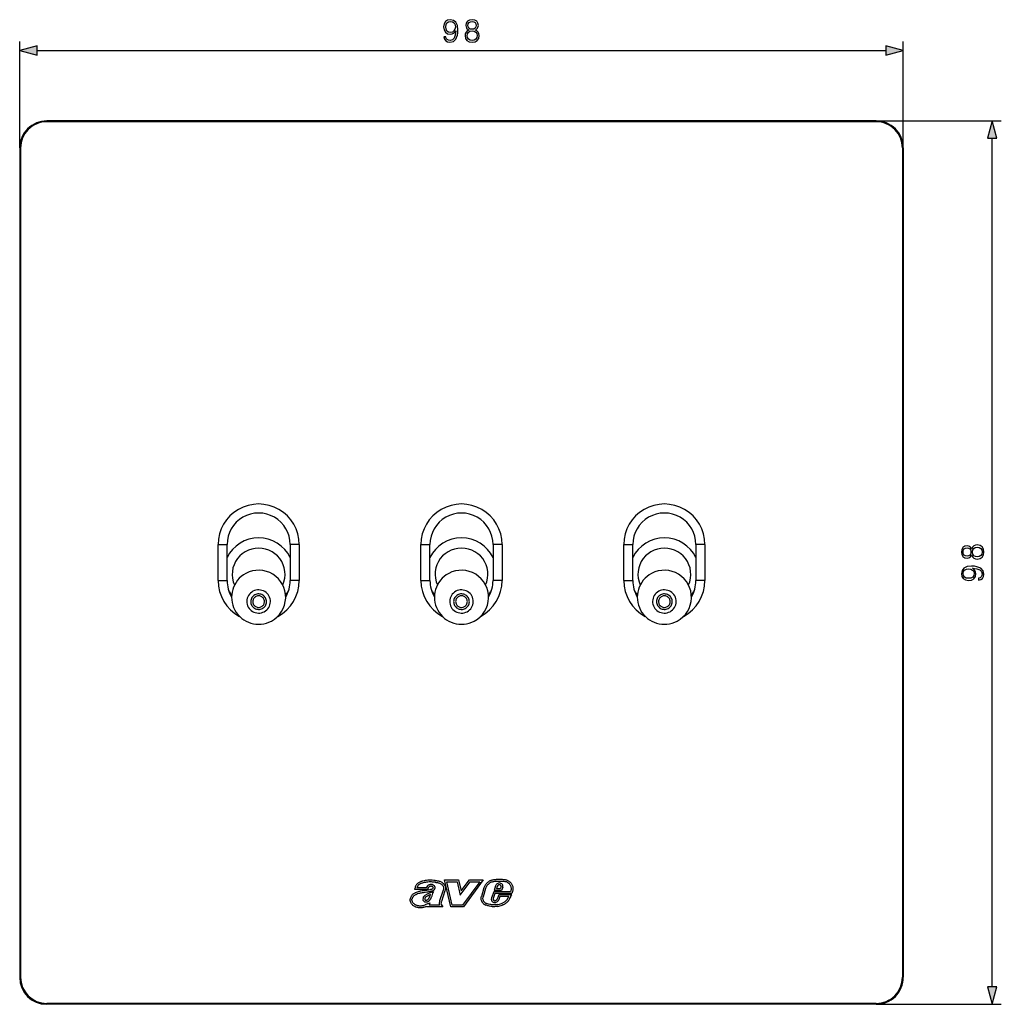
# Model space of a CAD drawing. Extents: x 0 to 420, y 0 to 297.
# Drawn here: x 91 to 200, y 73 to 183 of the extents above; entities that cross this region are included whole.
import ezdxf

# ---------------------------------------------------------------- set-up
doc = ezdxf.new("R2010")
doc.units = 0
doc.layers.get('0').update_dxf_attribs({"linetype": 'CONTINUOUS'})

msp = doc.modelspace()

# ---------------------------------------------------------------- linework, layer by layer
at = {"color": 7}
for p, q in [((90.754105, 168.313339), (90.754105, 180.10733)), ((188.754105, 168.313339), (188.754105, 180.10733)), ((92.685959, 179.10733), (186.82225, 179.10733)), ((93.754105, 171.313339), (93.754105, 171.213348)), ((185.754105, 171.313339), (93.754105, 171.313339)), ((185.754105, 171.213348), (93.754105, 171.213348)), ((185.754105, 171.313339), (199.623215, 171.313339)), ((185.754105, 171.313339), (185.754105, 171.213348)), ((198.623215, 75.245193), (198.623215, 169.381485)), ((90.754105, 168.313339), (90.854103, 168.313339)), ((90.754105, 168.313339), (90.754105, 76.313339)), ((90.854103, 168.313339), (90.854103, 76.313339)), ((188.754105, 168.313339), (188.654114, 168.313339)), ((188.654114, 168.313339), (188.654114, 76.313339)), ((188.754105, 168.313339), (188.754105, 76.313339)), ((112.754105, 124.313339), (113.754105, 124.313339)), ((112.754105, 120.313339), (112.754105, 124.313339)), ((113.754105, 120.313339), (113.754105, 124.313339)), ((120.754105, 124.313339), (120.754105, 120.313339)), ((121.754105, 124.313339), (120.754105, 124.313339)), ((121.754105, 124.313339), (121.754105, 120.313339)), ((135.254105, 120.313339), (135.254105, 124.313339)), ((135.254105, 124.313339), (136.254105, 124.313339)), ((136.254105, 120.313339), (136.254105, 124.313339)), ((143.254105, 124.313339), (143.254105, 120.313339)), ((144.254105, 124.313339), (143.254105, 124.313339)), ((144.254105, 124.313339), (144.254105, 120.313339)), ((157.754105, 124.313339), (158.754105, 124.313339)), ((157.754105, 120.313339), (157.754105, 124.313339)), ((158.754105, 120.313339), (158.754105, 124.313339)), ((165.754105, 124.313339), (165.754105, 120.313339)), ((166.754105, 124.313339), (165.754105, 124.313339)), ((166.754105, 124.313339), (166.754105, 120.313339)), ((112.754105, 120.313339), (113.754105, 120.313339)), ((121.754105, 120.313339), (120.754105, 120.313339)), ((135.254105, 120.313339), (136.254105, 120.313339)), ((144.254105, 120.313339), (143.254105, 120.313339)), ((157.754105, 120.313339), (158.754105, 120.313339)), ((166.754105, 120.313339), (165.754105, 120.313339)), ((136.132294, 86.311783), (136.131119, 86.310616)), ((136.578003, 86.338737), (136.57518, 86.3405)), ((136.805008, 86.375977), (136.807083, 86.371857)), ((136.822739, 86.846359), (136.820938, 86.846489)), ((136.836853, 87.045868), (136.83902, 87.045715)), ((138.554871, 84.113342), (137.876602, 87.113197)), ((137.876602, 87.113197), (139.426849, 87.113197)), ((138.126862, 86.913193), (139.268463, 86.913193)), ((138.714691, 84.313339), (138.126862, 86.913193)), ((139.268463, 86.913193), (139.615723, 85.437561)), ((139.426849, 87.113197), (139.712997, 85.897255)), ((139.615723, 85.437561), (140.73349, 86.913338)), ((139.712997, 85.897255), (140.634079, 87.113342)), ((141.770035, 86.913338), (139.857285, 84.313339)), ((142.165451, 87.113342), (139.958435, 84.113342)), ((140.634079, 87.113342), (142.165451, 87.113342)), ((140.73349, 86.913338), (141.770035, 86.913338)), ((143.530334, 86.456917), (143.367523, 85.923965)), ((143.721085, 86.396744), (143.637756, 86.123962)), ((143.85907, 86.551567), (143.858078, 86.551094)), ((143.914032, 86.771149), (143.916626, 86.771393)), ((144.147614, 86.345161), (144.05188, 86.123962)), ((144.343231, 86.293617), (144.183228, 85.923965)), ((144.285858, 86.587914), (144.287445, 86.58551)), ((144.344971, 86.308121), (144.343231, 86.293617)), ((144.946075, 87.018028), (144.947784, 87.017212)), ((134.576477, 86.155075), (134.553528, 86.036125)), ((136.005096, 86.036125), (134.553528, 86.036125)), ((135.849304, 86.23613), (134.804276, 86.23613)), ((134.823212, 85.742607), (134.82486, 85.743164)), ((134.886658, 85.552933), (134.885696, 85.552612)), ((136.022003, 86.115227), (136.005096, 86.036125)), ((136.463058, 85.756363), (136.685791, 85.845299)), ((136.592224, 85.624481), (136.685791, 85.845299)), ((136.629333, 86.239624), (136.629623, 86.241005)), ((137.725159, 85.97226), (137.331284, 84.782753)), ((137.912704, 85.90242), (137.521698, 84.721527)), ((137.728455, 85.978813), (137.725159, 85.97226)), ((141.961288, 85.270622), (141.961914, 85.272995)), ((142.233688, 86.227211), (141.961945, 85.272987)), ((142.425522, 86.170624), (142.154297, 85.218208)), ((143.329514, 85.797066), (143.078995, 85.116226)), ((143.469025, 85.597069), (143.267883, 85.0504)), ((145.203323, 85.797066), (143.329514, 85.797066)), ((144.183228, 85.923965), (143.367523, 85.923965)), ((145.348648, 85.597069), (143.469025, 85.597069)), ((144.05188, 86.123962), (143.637756, 86.123962)), ((143.877686, 85.456039), (143.710388, 84.99221)), ((145.326416, 85.456039), (143.877686, 85.456039)), ((144.018158, 85.256035), (143.890366, 84.901741)), ((144.987885, 85.256035), (144.018158, 85.256035)), ((145.240677, 85.306343), (145.326416, 85.456039)), ((145.371521, 85.665276), (145.348648, 85.597069)), ((134.061188, 84.992447), (134.061142, 84.991837)), ((134.260284, 84.973289), (134.260178, 84.972252)), ((135.502396, 85.13636), (135.503464, 85.14035)), ((135.541245, 84.776924), (135.538757, 84.779694)), ((135.682999, 84.97364), (135.683105, 84.970772)), ((135.728363, 84.884323), (135.733078, 84.882568)), ((135.785431, 84.66684), (135.781891, 84.666992)), ((135.859894, 84.871246), (135.862915, 84.871803)), ((135.93013, 84.205803), (135.899307, 84.113335)), ((137.674393, 84.113335), (135.899307, 84.113335)), ((136.034912, 84.712387), (136.032898, 84.711548)), ((136.058655, 84.481163), (136.260162, 84.563438)), ((136.260162, 84.563438), (136.176788, 84.313332)), ((137.308472, 84.313332), (136.176788, 84.313332)), ((137.307495, 84.315613), (137.306549, 84.317863)), ((137.33075, 84.781113), (137.331268, 84.782761)), ((137.49382, 84.616005), (137.493561, 84.614822)), ((137.524323, 84.333603), (137.674393, 84.113335)), ((139.958435, 84.113342), (138.554871, 84.113342)), ((139.857285, 84.313339), (138.714691, 84.313339)), ((142.23877, 84.434555), (142.237579, 84.435379)), ((142.528534, 84.507072), (142.530273, 84.506424)), ((143.07785, 85.112961), (143.078934, 85.116241)), ((143.201416, 84.675064), (143.196335, 84.678963)), ((143.379211, 84.805412), (143.381836, 84.804665)), ((143.475281, 84.598969), (143.46991, 84.598152)), ((143.534515, 84.8228), (143.541595, 84.825951)), ((143.652695, 84.905182), (143.710388, 84.99221)), ((143.740295, 84.707977), (143.734787, 84.703339)), ((143.744461, 84.169678), (143.742401, 84.169357)), ((143.817657, 84.792046), (143.890366, 84.901741)), ((144.283554, 84.324974), (144.28125, 84.323929)), ((144.760117, 84.873238), (144.761749, 84.875229)), ((144.913879, 84.745331), (144.914825, 84.746498)), ((90.754105, 76.313339), (90.854103, 76.313339)), ((188.754105, 76.313339), (188.654114, 76.313339)), ((185.754105, 73.413338), (93.754105, 73.413338)), ((93.754105, 73.313339), (93.754105, 73.413338)), ((185.754105, 73.313339), (93.754105, 73.313339)), ((185.754105, 73.313339), (185.754105, 73.413338)), ((185.754105, 73.313339), (199.623215, 73.313339))]:
    msp.add_line(p, q, dxfattribs=at)
for points in [[(138.012451, 180.653229), (137.800354, 180.653229), (137.866409, 180.392441), (138.005493, 180.197723), (138.207169, 180.079498), (138.47142, 180.037781), (138.850418, 180.12471), (139.128586, 180.382019), (139.29895, 180.813171), (139.340683, 181.08786), (139.358063, 181.407745), (139.302429, 181.894531), (139.142487, 182.249176), (138.878235, 182.464767), (138.523575, 182.537781), (138.210632, 182.478668), (137.974197, 182.322205), (137.824692, 182.06839), (137.772537, 181.741547), (137.821213, 181.400787), (137.970718, 181.146957), (138.200211, 180.987015), (138.502716, 180.931381), (138.704376, 180.95224), (138.874756, 181.025269), (139.01384, 181.140015), (139.121628, 181.299957), (139.069473, 180.830551), (138.947784, 180.493286), (138.753052, 180.288132), (138.4888, 180.222076), (138.30452, 180.249878), (138.161957, 180.333328), (138.064606, 180.465454)], [(140.563904, 181.393829), (140.386581, 181.292999), (140.254456, 181.150436), (140.171005, 180.973114), (140.143188, 180.771439), (140.195343, 180.468933), (140.351807, 180.235977), (140.598679, 180.089935), (140.929001, 180.037781), (141.255844, 180.089935), (141.502716, 180.235977), (141.65918, 180.465454), (141.714813, 180.771439), (141.683517, 180.973114), (141.603546, 181.150436), (141.467941, 181.292999), (141.294098, 181.393829), (141.540955, 181.609406), (141.624405, 181.911911), (141.575729, 182.165741), (141.436646, 182.363922), (141.21759, 182.492584), (140.929001, 182.537781), (140.636932, 182.492584), (140.417877, 182.363922), (140.278793, 182.165741), (140.233582, 181.911911), (140.313568, 181.609406)], [(138.008972, 181.751968), (138.040268, 182.005798), (138.144577, 182.197021), (138.307999, 182.311768), (138.540955, 182.3535), (138.76001, 182.308289), (138.92691, 182.179642), (139.034698, 181.977966), (139.072952, 181.717194), (139.031219, 181.473801), (138.919952, 181.286041), (138.749588, 181.157394), (138.533997, 181.115662), (138.311478, 181.157394), (138.144577, 181.279083), (138.043747, 181.47728)], [(140.470032, 181.904968), (140.497849, 182.089233), (140.588257, 182.231812), (140.734283, 182.318726), (140.929001, 182.3535), (141.120239, 182.318726), (141.266266, 182.231812), (141.356674, 182.089233), (141.38797, 181.904968), (141.356674, 181.727631), (141.266266, 181.592026), (141.123718, 181.505096), (140.929001, 181.47728), (140.730804, 181.505096), (140.588257, 181.592026), (140.497849, 181.727631)], [(140.379623, 180.764496), (140.414398, 180.987015), (140.522186, 181.153915), (140.696045, 181.254761), (140.929001, 181.292999), (141.158478, 181.254761), (141.328857, 181.153915), (141.440125, 180.990494), (141.478378, 180.78186), (141.436646, 180.552383), (141.325378, 180.375061), (141.151535, 180.260315), (140.929001, 180.222076), (140.706467, 180.260315), (140.532623, 180.375061), (140.417877, 180.545441)], [(92.685959, 179.624969), (90.754105, 179.10733), (92.685959, 178.589691)], [(186.82225, 178.589691), (188.754105, 179.10733), (186.82225, 179.624969)], [(199.140854, 169.381485), (198.623215, 171.313339), (198.105576, 169.381485)], [(196.3367, 123.123146), (196.437531, 122.945816), (196.580109, 122.81369), (196.757431, 122.73024), (196.959106, 122.702423), (197.261597, 122.754578), (197.494568, 122.911041), (197.640594, 123.157913), (197.692749, 123.488235), (197.640594, 123.815079), (197.494568, 124.061951), (197.265076, 124.218414), (196.959106, 124.274048), (196.757431, 124.242752), (196.580109, 124.162781), (196.437531, 124.027176), (196.3367, 123.853325), (196.121124, 124.100197), (195.818634, 124.18364), (195.564804, 124.134964), (195.366608, 123.99588), (195.237961, 123.776825), (195.192749, 123.488235), (195.237961, 123.196167), (195.366608, 122.977112), (195.564804, 122.838028), (195.818634, 122.792824), (196.121124, 122.872795)], [(195.825577, 123.029266), (195.641296, 123.057083), (195.498734, 123.147484), (195.411804, 123.293518), (195.377045, 123.488235), (195.411804, 123.679474), (195.498734, 123.825508), (195.641296, 123.915909), (195.825577, 123.947205), (196.002899, 123.915909), (196.138519, 123.825508), (196.225433, 123.682953), (196.253265, 123.488235), (196.225433, 123.290039), (196.138519, 123.147484), (196.002899, 123.057083)], [(196.966049, 122.938858), (196.74353, 122.973633), (196.57663, 123.081421), (196.475784, 123.255272), (196.437531, 123.488235), (196.475784, 123.71772), (196.57663, 123.888092), (196.740051, 123.999359), (196.948669, 124.037613), (197.178162, 123.99588), (197.355484, 123.884621), (197.470215, 123.71077), (197.508469, 123.488235), (197.470215, 123.265701), (197.355484, 123.09185), (197.185104, 122.977112)], [(197.077316, 120.571686), (197.077316, 120.359589), (197.338104, 120.425644), (197.532806, 120.564728), (197.651031, 120.766403), (197.692749, 121.030655), (197.605835, 121.409653), (197.348526, 121.68782), (196.917374, 121.858192), (196.642685, 121.899918), (196.3228, 121.917297), (195.836014, 121.861664), (195.481354, 121.701721), (195.265778, 121.437469), (195.192749, 121.082809), (195.251862, 120.769875), (195.408325, 120.533432), (195.662155, 120.383926), (195.988998, 120.331772), (196.329742, 120.380447), (196.583588, 120.529953), (196.74353, 120.759445), (196.799164, 121.061951), (196.77829, 121.263611), (196.705276, 121.43399), (196.59053, 121.573074), (196.430588, 121.680862), (196.899994, 121.628708), (197.237259, 121.507011), (197.442413, 121.312294), (197.508469, 121.048035), (197.480652, 120.863754), (197.397217, 120.721191), (197.265076, 120.62384)], [(195.978577, 120.568207), (195.724747, 120.599503), (195.533508, 120.703812), (195.418762, 120.867233), (195.377045, 121.100189), (195.422241, 121.319244), (195.550903, 121.486145), (195.752563, 121.593933), (196.013336, 121.632187), (196.256744, 121.590454), (196.444489, 121.479195), (196.573151, 121.308823), (196.614868, 121.093239), (196.573151, 120.870712), (196.451447, 120.703812), (196.253265, 120.602982)], [(117.881027, 116.86792), (118.025467, 116.958176), (118.156693, 117.066238), (118.272476, 117.190231), (118.370834, 117.328049), (118.450089, 117.47731), (118.508881, 117.635513), (118.546188, 117.799911), (118.561417, 117.967697), (118.554245, 118.136002), (118.524857, 118.301941), (118.473709, 118.462692), (118.401688, 118.615494), (118.310043, 118.757706), (118.200333, 118.886948), (118.074417, 119.000977), (117.934479, 119.097855), (117.782898, 119.175888), (117.622269, 119.23378), (117.455338, 119.270538), (117.284958, 119.285522), (117.114059, 119.278473), (116.945557, 119.249527), (116.782333, 119.199142), (116.627182, 119.128235), (116.482742, 119.037979), (116.351517, 118.929916), (116.235733, 118.805923), (116.137375, 118.668106), (116.058121, 118.518845), (115.999329, 118.360641), (115.962021, 118.196243), (115.946793, 118.028458), (115.953964, 117.860153), (115.983353, 117.694214), (116.0345, 117.533463), (116.106522, 117.380661), (116.198166, 117.238449), (116.307877, 117.109207), (116.433792, 116.995178), (116.57373, 116.8983), (116.725311, 116.820267), (116.885941, 116.762375), (117.052872, 116.725616), (117.223251, 116.710632), (117.39415, 116.717682), (117.562653, 116.746628), (117.725876, 116.797012)], [(140.381027, 116.86792), (140.525467, 116.958176), (140.656693, 117.066238), (140.772476, 117.190231), (140.870834, 117.328049), (140.950089, 117.47731), (141.008881, 117.635513), (141.046188, 117.799911), (141.061417, 117.967697), (141.054245, 118.136002), (141.024857, 118.301941), (140.973709, 118.462692), (140.901688, 118.615494), (140.810043, 118.757706), (140.700333, 118.886948), (140.574417, 119.000977), (140.434479, 119.097855), (140.282898, 119.175888), (140.122269, 119.23378), (139.955338, 119.270538), (139.784958, 119.285522), (139.614059, 119.278473), (139.445557, 119.249527), (139.282333, 119.199142), (139.127182, 119.128235), (138.982742, 119.037979), (138.851517, 118.929916), (138.735733, 118.805923), (138.637375, 118.668106), (138.558121, 118.518845), (138.499329, 118.360641), (138.462021, 118.196243), (138.446793, 118.028458), (138.453964, 117.860153), (138.483353, 117.694214), (138.5345, 117.533463), (138.606522, 117.380661), (138.698166, 117.238449), (138.807877, 117.109207), (138.933792, 116.995178), (139.07373, 116.8983), (139.225311, 116.820267), (139.385941, 116.762375), (139.552872, 116.725616), (139.723251, 116.710632), (139.89415, 116.717682), (140.062653, 116.746628), (140.225876, 116.797012)], [(162.881027, 116.86792), (163.025467, 116.958176), (163.156693, 117.066238), (163.272476, 117.190231), (163.370834, 117.328049), (163.450089, 117.47731), (163.508881, 117.635513), (163.546188, 117.799911), (163.561417, 117.967697), (163.554245, 118.136002), (163.524857, 118.301941), (163.473709, 118.462692), (163.401688, 118.615494), (163.310043, 118.757706), (163.200333, 118.886948), (163.074417, 119.000977), (162.934479, 119.097855), (162.782898, 119.175888), (162.622269, 119.23378), (162.455338, 119.270538), (162.284958, 119.285522), (162.114059, 119.278473), (161.945557, 119.249527), (161.782333, 119.199142), (161.627182, 119.128235), (161.482742, 119.037979), (161.351517, 118.929916), (161.235733, 118.805923), (161.137375, 118.668106), (161.058121, 118.518845), (160.999329, 118.360641), (160.962021, 118.196243), (160.946793, 118.028458), (160.953964, 117.860153), (160.983353, 117.694214), (161.0345, 117.533463), (161.106522, 117.380661), (161.198166, 117.238449), (161.307877, 117.109207), (161.433792, 116.995178), (161.57373, 116.8983), (161.725311, 116.820267), (161.885941, 116.762375), (162.052872, 116.725616), (162.223251, 116.710632), (162.39415, 116.717682), (162.562653, 116.746628), (162.725876, 116.797012)], [(117.672058, 117.22728), (117.768341, 117.287445), (117.85582, 117.359482), (117.933029, 117.442154), (117.998581, 117.534012), (118.051437, 117.63353), (118.090622, 117.738998), (118.115494, 117.848587), (118.125641, 117.960464), (118.120865, 118.072647), (118.101273, 118.183289), (118.067169, 118.290451), (118.019165, 118.392319), (117.958054, 118.487137), (117.884918, 118.573288), (117.80098, 118.649307), (117.707687, 118.713882), (117.606644, 118.765915), (117.499542, 118.80452), (117.38826, 118.829025), (117.274673, 118.839005), (117.160751, 118.834305), (117.048401, 118.815018), (116.93959, 118.781418), (116.836151, 118.734146), (116.739868, 118.673981), (116.65239, 118.601944), (116.57518, 118.519272), (116.509628, 118.427414), (116.456772, 118.327896), (116.417587, 118.222427), (116.392715, 118.112839), (116.382568, 118.000961), (116.387344, 117.888779), (116.406937, 117.778137), (116.44104, 117.670975), (116.489044, 117.569107), (116.550156, 117.474289), (116.623291, 117.388138), (116.70723, 117.312119), (116.800522, 117.247543), (116.901566, 117.195511), (117.008667, 117.156906), (117.119949, 117.132401), (117.233536, 117.122421), (117.347458, 117.127121), (117.459808, 117.146408), (117.568619, 117.180008)], [(140.172058, 117.22728), (140.268341, 117.287445), (140.35582, 117.359482), (140.433029, 117.442154), (140.498581, 117.534012), (140.551437, 117.63353), (140.590622, 117.738998), (140.615494, 117.848587), (140.625641, 117.960464), (140.620865, 118.072647), (140.601273, 118.183289), (140.567169, 118.290451), (140.519165, 118.392319), (140.458054, 118.487137), (140.384918, 118.573288), (140.30098, 118.649307), (140.207687, 118.713882), (140.106644, 118.765915), (139.999542, 118.80452), (139.88826, 118.829025), (139.774673, 118.839005), (139.660751, 118.834305), (139.548401, 118.815018), (139.43959, 118.781418), (139.336151, 118.734146), (139.239868, 118.673981), (139.15239, 118.601944), (139.07518, 118.519272), (139.009628, 118.427414), (138.956772, 118.327896), (138.917587, 118.222427), (138.892715, 118.112839), (138.882568, 118.000961), (138.887344, 117.888779), (138.906937, 117.778137), (138.94104, 117.670975), (138.989044, 117.569107), (139.050156, 117.474289), (139.123291, 117.388138), (139.20723, 117.312119), (139.300522, 117.247543), (139.401566, 117.195511), (139.508667, 117.156906), (139.619949, 117.132401), (139.733536, 117.122421), (139.847458, 117.127121), (139.959808, 117.146408), (140.068619, 117.180008)], [(162.672058, 117.22728), (162.768341, 117.287445), (162.85582, 117.359482), (162.933029, 117.442154), (162.998581, 117.534012), (163.051437, 117.63353), (163.090622, 117.738998), (163.115494, 117.848587), (163.125641, 117.960464), (163.120865, 118.072647), (163.101273, 118.183289), (163.067169, 118.290451), (163.019165, 118.392319), (162.958054, 118.487137), (162.884918, 118.573288), (162.80098, 118.649307), (162.707687, 118.713882), (162.606644, 118.765915), (162.499542, 118.80452), (162.38826, 118.829025), (162.274673, 118.839005), (162.160751, 118.834305), (162.048401, 118.815018), (161.93959, 118.781418), (161.836151, 118.734146), (161.739868, 118.673981), (161.65239, 118.601944), (161.57518, 118.519272), (161.509628, 118.427414), (161.456772, 118.327896), (161.417587, 118.222427), (161.392715, 118.112839), (161.382568, 118.000961), (161.387344, 117.888779), (161.406937, 117.778137), (161.44104, 117.670975), (161.489044, 117.569107), (161.550156, 117.474289), (161.623291, 117.388138), (161.70723, 117.312119), (161.800522, 117.247543), (161.901566, 117.195511), (162.008667, 117.156906), (162.119949, 117.132401), (162.233536, 117.122421), (162.347458, 117.127121), (162.459808, 117.146408), (162.568619, 117.180008)], [(198.105576, 75.245193), (198.623215, 73.313339), (199.140854, 75.245193)]]:
    msp.add_lwpolyline(points, close=True, dxfattribs=at)
for points in [[(120.754166, 122.884949), (120.483871, 123.350082), (120.150253, 123.773483), (119.759872, 124.146835), (119.320358, 124.46283), (118.840317, 124.715271), (118.329178, 124.899216), (117.796982, 125.011032), (117.254135, 125.048569), (116.711288, 125.011047), (116.179077, 124.899216), (115.667953, 124.715286), (115.187912, 124.46286), (114.748383, 124.146866), (114.357986, 123.773514), (114.024368, 123.350128), (113.754074, 122.884995)], [(143.254166, 122.884949), (142.983871, 123.350082), (142.650253, 123.773483), (142.259872, 124.146835), (141.820358, 124.46283), (141.340317, 124.715271), (140.829178, 124.899216), (140.296982, 125.011032), (139.754135, 125.048569), (139.211288, 125.011047), (138.679077, 124.899216), (138.167953, 124.715286), (137.687912, 124.46286), (137.248383, 124.146866), (136.857986, 123.773514), (136.524368, 123.350128), (136.254074, 122.884995)], [(165.754166, 122.884949), (165.483871, 123.350082), (165.150253, 123.773483), (164.759872, 124.146835), (164.320358, 124.46283), (163.840317, 124.715271), (163.329178, 124.899216), (162.796982, 125.011032), (162.254135, 125.048569), (161.711288, 125.011047), (161.179077, 124.899216), (160.667953, 124.715286), (160.187912, 124.46286), (159.748383, 124.146866), (159.357986, 123.773514), (159.024368, 123.350128), (158.754074, 122.884995)], [(119.922577, 119.837845), (120.059998, 120.197327), (120.147751, 120.571609), (120.18425, 120.954025), (120.168869, 121.337845), (120.101883, 121.716263), (119.984482, 122.082565), (119.818741, 122.430283), (119.607574, 122.75322), (119.354736, 123.045715), (119.064713, 123.302567), (118.74263, 123.519211), (118.39418, 123.691818), (118.025558, 123.817337), (117.643265, 123.893555), (117.254089, 123.919113), (116.864914, 123.893539), (116.48262, 123.817337), (116.113998, 123.691803), (115.765549, 123.51918), (115.443466, 123.302536), (115.153458, 123.0457), (114.90062, 122.753204), (114.689468, 122.430252), (114.523712, 122.082535), (114.406311, 121.716232), (114.339325, 121.337814), (114.323959, 120.953995), (114.360474, 120.571579), (114.448227, 120.197296), (114.585648, 119.837814)], [(142.422577, 119.837845), (142.559998, 120.197327), (142.647751, 120.571609), (142.68425, 120.954025), (142.668869, 121.337845), (142.601883, 121.716263), (142.484482, 122.082565), (142.318741, 122.430283), (142.107574, 122.75322), (141.854736, 123.045715), (141.564713, 123.302567), (141.24263, 123.519211), (140.89418, 123.691818), (140.525558, 123.817337), (140.143265, 123.893555), (139.754089, 123.919113), (139.364914, 123.893539), (138.98262, 123.817337), (138.613998, 123.691803), (138.265549, 123.51918), (137.943466, 123.302536), (137.653458, 123.0457), (137.40062, 122.753204), (137.189468, 122.430252), (137.023712, 122.082535), (136.906311, 121.716232), (136.839325, 121.337814), (136.823959, 120.953995), (136.860474, 120.571579), (136.948227, 120.197296), (137.085648, 119.837814)], [(164.922577, 119.837845), (165.059998, 120.197327), (165.147751, 120.571609), (165.18425, 120.954025), (165.168869, 121.337845), (165.101883, 121.716263), (164.984482, 122.082565), (164.818741, 122.430283), (164.607574, 122.75322), (164.354736, 123.045715), (164.064713, 123.302567), (163.74263, 123.519211), (163.39418, 123.691818), (163.025558, 123.817337), (162.643265, 123.893555), (162.254089, 123.919113), (161.864914, 123.893539), (161.48262, 123.817337), (161.113998, 123.691803), (160.765549, 123.51918), (160.443466, 123.302536), (160.153458, 123.0457), (159.90062, 122.753204), (159.689468, 122.430252), (159.523712, 122.082535), (159.406311, 121.716232), (159.339325, 121.337814), (159.323959, 120.953995), (159.360474, 120.571579), (159.448227, 120.197296), (159.585648, 119.837814)], [(113.916092, 119.260696), (113.951416, 119.203522), (113.987747, 119.146957), (114.02507, 119.091019), (114.063385, 119.035751), (114.102676, 118.98114), (114.142929, 118.927216), (114.184128, 118.873993), (114.226273, 118.821487), (114.269333, 118.769714)], [(120.238785, 118.769623), (120.281876, 118.821411), (120.32402, 118.873932), (120.36525, 118.92717), (120.405502, 118.98111), (120.444809, 119.035736), (120.483139, 119.091034), (120.520477, 119.146988), (120.556808, 119.203568), (120.592148, 119.260757)], [(136.416092, 119.260696), (136.451416, 119.203522), (136.487747, 119.146957), (136.52507, 119.091019), (136.563385, 119.035751), (136.602676, 118.98114), (136.642929, 118.927216), (136.684128, 118.873993), (136.726273, 118.821487), (136.769333, 118.769714)], [(142.738785, 118.769623), (142.781876, 118.821411), (142.82402, 118.873932), (142.86525, 118.92717), (142.905502, 118.98111), (142.944809, 119.035736), (142.983139, 119.091034), (143.020477, 119.146988), (143.056808, 119.203568), (143.092148, 119.260757)], [(158.916092, 119.260696), (158.951416, 119.203522), (158.987747, 119.146957), (159.02507, 119.091019), (159.063385, 119.035751), (159.102676, 118.98114), (159.142929, 118.927216), (159.184128, 118.873993), (159.226273, 118.821487), (159.269333, 118.769714)], [(165.238785, 118.769623), (165.281876, 118.821411), (165.32402, 118.873932), (165.36525, 118.92717), (165.405502, 118.98111), (165.444809, 119.035736), (165.483139, 119.091034), (165.520493, 119.146988), (165.556808, 119.203568), (165.592148, 119.260757)], [(117.900879, 117.917038), (117.903732, 118.002472), (117.894989, 118.087509), (117.874832, 118.17067), (117.843597, 118.250412), (117.801849, 118.325363), (117.750351, 118.39415), (117.689987, 118.455582), (117.621841, 118.50853), (117.547165, 118.552078), (117.467239, 118.585449), (117.38353, 118.608017), (117.297501, 118.6194), (117.210709, 118.6194), (117.12468, 118.608017), (117.04097, 118.585449), (116.961044, 118.552078), (116.886368, 118.50853), (116.818222, 118.455582), (116.757858, 118.39415), (116.70636, 118.325363), (116.664612, 118.250412), (116.633377, 118.17067), (116.61322, 118.087509), (116.604477, 118.002472), (116.60733, 117.917038)], [(140.400879, 117.917038), (140.403732, 118.002472), (140.394989, 118.087509), (140.374832, 118.17067), (140.343597, 118.250412), (140.301849, 118.325363), (140.250351, 118.39415), (140.189987, 118.455582), (140.121841, 118.50853), (140.047165, 118.552078), (139.967239, 118.585449), (139.88353, 118.608017), (139.797501, 118.6194), (139.710709, 118.6194), (139.62468, 118.608017), (139.54097, 118.585449), (139.461044, 118.552078), (139.386368, 118.50853), (139.318222, 118.455582), (139.257858, 118.39415), (139.20636, 118.325363), (139.164612, 118.250412), (139.133377, 118.17067), (139.11322, 118.087509), (139.104477, 118.002472), (139.10733, 117.917038)], [(162.900879, 117.917038), (162.903732, 118.002472), (162.894989, 118.087509), (162.874832, 118.17067), (162.843597, 118.250412), (162.801849, 118.325363), (162.750351, 118.39415), (162.689987, 118.455582), (162.621841, 118.50853), (162.547165, 118.552078), (162.467239, 118.585449), (162.38353, 118.608017), (162.297501, 118.6194), (162.210709, 118.6194), (162.12468, 118.608017), (162.04097, 118.585449), (161.961044, 118.552078), (161.886368, 118.50853), (161.818222, 118.455582), (161.757858, 118.39415), (161.70636, 118.325363), (161.664612, 118.250412), (161.633377, 118.17067), (161.61322, 118.087509), (161.604477, 118.002472), (161.60733, 117.917038)], [(116.60733, 117.917038), (116.621719, 117.832687), (116.647415, 117.750961), (116.683945, 117.67334), (116.730652, 117.601212), (116.786713, 117.535858), (116.85112, 117.478455), (116.922714, 117.430023), (117.000259, 117.391434), (117.082306, 117.363358), (117.167435, 117.346298), (117.254105, 117.340591), (117.340775, 117.346298), (117.425903, 117.363358), (117.50795, 117.391434), (117.585495, 117.430023), (117.657089, 117.478455), (117.721497, 117.535858), (117.777557, 117.601212), (117.824265, 117.67334), (117.860794, 117.750961), (117.88649, 117.832687), (117.900879, 117.917038)], [(139.10733, 117.917038), (139.121719, 117.832687), (139.147415, 117.750961), (139.183945, 117.67334), (139.230652, 117.601212), (139.286713, 117.535858), (139.35112, 117.478455), (139.422714, 117.430023), (139.500259, 117.391434), (139.582306, 117.363358), (139.667435, 117.346298), (139.754105, 117.340591), (139.840775, 117.346298), (139.925903, 117.363358), (140.00795, 117.391434), (140.085495, 117.430023), (140.157089, 117.478455), (140.221497, 117.535858), (140.277557, 117.601212), (140.324265, 117.67334), (140.360794, 117.750961), (140.38649, 117.832687), (140.400879, 117.917038)], [(161.60733, 117.917038), (161.621719, 117.832687), (161.647415, 117.750961), (161.683945, 117.67334), (161.730652, 117.601212), (161.786713, 117.535858), (161.85112, 117.478455), (161.922714, 117.430023), (162.000259, 117.391434), (162.082306, 117.363358), (162.167435, 117.346298), (162.254105, 117.340591), (162.340775, 117.346298), (162.425903, 117.363358), (162.50795, 117.391434), (162.585495, 117.430023), (162.657089, 117.478455), (162.721497, 117.535858), (162.777557, 117.601212), (162.824265, 117.67334), (162.860794, 117.750961), (162.88649, 117.832687), (162.900879, 117.917038)], [(136.836853, 87.045868), (136.782303, 87.050247), (136.671585, 87.061447), (136.500061, 87.078537), (136.413345, 87.084663), (136.326187, 87.088127), (136.239929, 87.088478), (136.153412, 87.085617), (136.016708, 87.074944), (135.878265, 87.057816), (135.739609, 87.035904), (135.603149, 87.010452), (135.469879, 86.9813), (135.393387, 86.961922), (135.316406, 86.93985), (135.256592, 86.920471), (135.196655, 86.898651), (135.128235, 86.870132), (135.060974, 86.837456), (134.995834, 86.80024), (134.933762, 86.75827), (134.875671, 86.711502), (134.822311, 86.660133), (134.774429, 86.604904), (134.731934, 86.546204), (134.694672, 86.484665), (134.662323, 86.420898), (134.643768, 86.378548), (134.626999, 86.335556), (134.611176, 86.289589), (134.597198, 86.243004), (134.576477, 86.155075)], [(136.820938, 86.846489), (136.7285, 86.854446), (136.547729, 86.873337), (136.41481, 86.884239), (136.348938, 86.887398), (136.283295, 86.888687), (136.217712, 86.887978), (136.151947, 86.885239), (136.021179, 86.87429), (135.887421, 86.857086), (135.752319, 86.835129), (135.618896, 86.809517), (135.489716, 86.780228), (135.41893, 86.761505), (135.349625, 86.740654), (135.289948, 86.720123), (135.23175, 86.697174), (135.171616, 86.669556), (135.11412, 86.638306), (135.082382, 86.618408), (135.051895, 86.597092), (135.022766, 86.57428), (134.995087, 86.549911), (134.960541, 86.514969), (134.928741, 86.477211), (134.899719, 86.436737), (134.879761, 86.404724), (134.861328, 86.371437), (134.830139, 86.304924), (134.804276, 86.23613)], [(136.68399, 86.508408), (136.625244, 86.54348), (136.594437, 86.558731), (136.562744, 86.572227), (136.519318, 86.587234), (136.474747, 86.598572), (136.429306, 86.606003), (136.374054, 86.609573), (136.318527, 86.607185), (136.263336, 86.598831), (136.209122, 86.584641), (136.156555, 86.564873), (136.097763, 86.535011), (136.069489, 86.517311), (136.042328, 86.497925), (136.016968, 86.477356), (135.992889, 86.455208)], [(136.575211, 86.340553), (136.524811, 86.3703), (136.499008, 86.382309), (136.472839, 86.392242), (136.437454, 86.4021), (136.401627, 86.407928), (136.365509, 86.409637), (136.323044, 86.406342), (136.280945, 86.3974), (136.239883, 86.382996), (136.200699, 86.363518), (136.164429, 86.339523), (136.132294, 86.311783)], [(136.82309, 86.846313), (136.899857, 86.840027), (136.974609, 86.833755), (137.040649, 86.826569), (137.105194, 86.816811), (137.171585, 86.802864), (137.236389, 86.784515), (137.312347, 86.755974), (137.3862, 86.72023), (137.457367, 86.678032), (137.524536, 86.630486), (137.556122, 86.604942), (137.586151, 86.578209), (137.630524, 86.532806), (137.670181, 86.483757), (137.704559, 86.431221), (137.732986, 86.375687), (137.754791, 86.317871), (137.768921, 86.260757), (137.775848, 86.203003), (137.775299, 86.145317), (137.767151, 86.088341), (137.751465, 86.032669), (137.728455, 85.978813)], [(136.83902, 87.045692), (136.990448, 87.03315), (137.055283, 87.026299), (137.120605, 87.017067), (137.192612, 87.003296), (137.264374, 86.985046), (137.340851, 86.959854), (137.415207, 86.929085), (137.486984, 86.893135), (137.55603, 86.852432), (137.622269, 86.807251), (137.685516, 86.757462), (137.746597, 86.701096), (137.775452, 86.670654), (137.803009, 86.638657), (137.837448, 86.593636), (137.868912, 86.546005), (137.897018, 86.495972), (137.925812, 86.433144), (137.948624, 86.367798), (137.964935, 86.300575), (137.974304, 86.232147), (137.976379, 86.163185), (137.971207, 86.09584), (137.958847, 86.029373), (137.939514, 85.964523), (137.913544, 85.902023)], [(143.590561, 87.139877), (143.458786, 87.132149), (143.392578, 87.126595), (143.292999, 87.114853), (143.2108, 87.101112), (143.128738, 87.082863), (143.047455, 87.059486), (143.001022, 87.043381), (142.955429, 87.025352), (142.896225, 86.99826), (142.839005, 86.967743), (142.783844, 86.933929), (142.74379, 86.90654), (142.704849, 86.877541), (142.630157, 86.815369), (142.551636, 86.740631), (142.478546, 86.66114), (142.444153, 86.619522), (142.411285, 86.576515), (142.370041, 86.516838), (142.332001, 86.45433), (142.297546, 86.389023), (142.262497, 86.30954), (142.233704, 86.227203)], [(143.60025, 86.940109), (143.47142, 86.932533), (143.408081, 86.92717), (143.314667, 86.915947), (143.225098, 86.900047), (143.137756, 86.87809), (143.095078, 86.864525), (143.053223, 86.849113), (142.977356, 86.814995), (142.905228, 86.774017), (142.836639, 86.726555), (142.771271, 86.673363), (142.708954, 86.615379), (142.647186, 86.550247), (142.590073, 86.481339), (142.538559, 86.408875), (142.515152, 86.371323), (142.493469, 86.332886), (142.467361, 86.280281), (142.444672, 86.226166), (142.425537, 86.170616)], [(144.859894, 86.837524), (144.891388, 86.820358), (144.921951, 86.801216), (144.951813, 86.779984), (144.980591, 86.756966), (145.034424, 86.706352), (145.083313, 86.650146), (145.126816, 86.58931), (145.164551, 86.524757), (145.196213, 86.457329), (145.221497, 86.387756), (145.240234, 86.31665), (145.25267, 86.241119), (145.25798, 86.164253), (145.256531, 86.086197), (145.248886, 86.007339), (145.24144, 85.958954), (145.232086, 85.910599), (145.218796, 85.853653), (145.203323, 85.797066)], [(144.947784, 87.017197), (145.004929, 86.985481), (145.059174, 86.949287), (145.110382, 86.909065), (145.158401, 86.865288), (145.188583, 86.834343), (145.21727, 86.802139), (145.270081, 86.73436), (145.313492, 86.667969), (145.351562, 86.598427), (145.384125, 86.526237), (145.410934, 86.452003), (145.431793, 86.376358), (145.446594, 86.299759), (145.455933, 86.214073), (145.45816, 86.127769), (145.453766, 86.041306), (145.443451, 85.955269), (145.427963, 85.8703), (145.408081, 85.786896), (145.390717, 85.725555), (145.371521, 85.665276)], [(134.823212, 85.742607), (134.70874, 85.70298), (134.651169, 85.680901), (134.608139, 85.662682), (134.56543, 85.6427), (134.502411, 85.608955), (134.441376, 85.570496), (134.374603, 85.520729), (134.312225, 85.465469), (134.25473, 85.404938), (134.202744, 85.339371), (134.179031, 85.304787), (134.156937, 85.269073), (134.123138, 85.205467), (134.094849, 85.138245), (134.083115, 85.102875), (134.07341, 85.066544), (134.066101, 85.030067), (134.061234, 84.992874)], [(134.885422, 85.552521), (134.770142, 85.512314), (134.715271, 85.490738), (134.675537, 85.473282), (134.637009, 85.45443), (134.581512, 85.423004), (134.528793, 85.387383), (134.474319, 85.343246), (134.42395, 85.294067), (134.378235, 85.240196), (134.337967, 85.182243), (134.320206, 85.152023), (134.30426, 85.121155), (134.283463, 85.072067), (134.268494, 85.022568), (134.260284, 84.973289)], [(136.361191, 86.057945), (136.300095, 86.038353), (136.23819, 86.020638), (136.112152, 85.990273), (135.973129, 85.963791), (135.879364, 85.948975), (135.689789, 85.923492), (135.497986, 85.899284), (135.400696, 85.885765), (135.254868, 85.861603), (135.180511, 85.846565), (135.107346, 85.82943), (135.035477, 85.810066), (134.964539, 85.788635), (134.824875, 85.743149)], [(136.425446, 85.868553), (136.31839, 85.835304), (136.21022, 85.807312), (136.10141, 85.783867), (135.981384, 85.762383), (135.901398, 85.750038), (135.741333, 85.728416), (135.57962, 85.708199), (135.498032, 85.697571), (135.376053, 85.679688), (135.264053, 85.659645), (135.155502, 85.635262), (135.091156, 85.617958), (135.027481, 85.598785), (134.88707, 85.553055)], [(135.959503, 85.535446), (135.867691, 85.490318), (135.820618, 85.465317), (135.749313, 85.423027), (135.696411, 85.386536), (135.645386, 85.345184), (135.600952, 85.301727), (135.580383, 85.278114), (135.561203, 85.253212), (135.538223, 85.217957), (135.518784, 85.180321), (135.50354, 85.140327)], [(136.045914, 85.355072), (135.958252, 85.311989), (135.915405, 85.289185), (135.853546, 85.252243), (135.81041, 85.222015), (135.771545, 85.189613), (135.738434, 85.155373), (135.712662, 85.119965), (135.702988, 85.102135), (135.695679, 85.084442)], [(136.339691, 85.023697), (136.389709, 85.121422), (136.434814, 85.222977), (136.453339, 85.268806), (136.488403, 85.360481), (136.592224, 85.624481)], [(136.361374, 86.058014), (136.424896, 86.08049), (136.455139, 86.092514), (136.498276, 86.112381), (136.528442, 86.129074), (136.556091, 86.147324), (136.575058, 86.162163), (136.591705, 86.177513), (136.60968, 86.198311), (136.622314, 86.21904), (136.629333, 86.239624)], [(136.425446, 85.868553), (136.500549, 85.895317), (136.538132, 85.910492), (136.594208, 85.936707), (136.650146, 85.968941), (136.677521, 85.987778), (136.704178, 86.008728), (136.743713, 86.04641), (136.761963, 86.06768), (136.778793, 86.090645), (136.798431, 86.12384), (136.814087, 86.159767), (136.824936, 86.197929)], [(142.237579, 84.435387), (142.190094, 84.472824), (142.146347, 84.514275), (142.106491, 84.559265), (142.070648, 84.607307), (142.049179, 84.640549), (142.02951, 84.674789), (142.011414, 84.710419), (141.995178, 84.746849), (141.970398, 84.815117), (141.951965, 84.885132), (141.939926, 84.956345), (141.93428, 85.028267), (141.934952, 85.100403), (141.941803, 85.172226), (141.950134, 85.221718), (141.961288, 85.270622)], [(142.352798, 84.598877), (142.310181, 84.63369), (142.271576, 84.673615), (142.237274, 84.717972), (142.207565, 84.766006), (142.178925, 84.82589), (142.157166, 84.888657), (142.142471, 84.953369), (142.134918, 85.019295), (142.134476, 85.0858), (142.141006, 85.152306), (142.154327, 85.218201)], [(144.761765, 84.875214), (144.790176, 84.910156), (144.817017, 84.946823), (144.842484, 84.985077), (144.866791, 85.024742), (144.908401, 85.099358), (144.935089, 85.150764), (144.987885, 85.256035)], [(144.915131, 84.746811), (144.950485, 84.790543), (144.983398, 84.835785), (145.023911, 84.898026), (145.061188, 84.961761), (145.095917, 85.026245), (145.144821, 85.122635), (145.208069, 85.247017), (145.240677, 85.306343)], [(135.759201, 84.128654), (135.658554, 84.09063), (135.555008, 84.059044), (135.449158, 84.034508), (135.39566, 84.025101), (135.341919, 84.0177), (135.289124, 84.012482), (135.236343, 84.009338), (135.184601, 84.008347), (135.132996, 84.009453), (135.081039, 84.012695), (135.029205, 84.018044), (134.977478, 84.025429), (134.925827, 84.034767), (134.833313, 84.05603), (134.740967, 84.083054), (134.690552, 84.100662), (134.640839, 84.120468), (134.601074, 84.138382), (134.562103, 84.158035), (134.495712, 84.197166), (134.432755, 84.241829), (134.373611, 84.291351), (134.318558, 84.34491), (134.267731, 84.401909), (134.2173, 84.467888), (134.172424, 84.537979), (134.133759, 84.612045), (134.116989, 84.650513), (134.102051, 84.689903), (134.080322, 84.762169), (134.071945, 84.799347), (134.065399, 84.83712), (134.059814, 84.888229), (134.058243, 84.939911), (134.061127, 84.991837)], [(135.682602, 84.313408), (135.587891, 84.277855), (135.490829, 84.248955), (135.392212, 84.22731), (135.34259, 84.219421), (135.292862, 84.213593), (135.244659, 84.209976), (135.196686, 84.208435), (135.149124, 84.208984), (135.101883, 84.211639), (135.054779, 84.21637), (135.007675, 84.223114), (134.912842, 84.242348), (134.825958, 84.266006), (134.783264, 84.279892), (134.741577, 84.295265), (134.68808, 84.318359), (134.637299, 84.344849), (134.589203, 84.375114), (134.538757, 84.413071), (134.490814, 84.455551), (134.445801, 84.501816), (134.40448, 84.551033), (134.367462, 84.602646), (134.333191, 84.66021), (134.304489, 84.720573), (134.281982, 84.783188), (134.266449, 84.84697), (134.261505, 84.879417), (134.258759, 84.911606), (134.258301, 84.942238), (134.260178, 84.972252)], [(135.538818, 84.779739), (135.526306, 84.796089), (135.514893, 84.815567), (135.504227, 84.839493), (135.495773, 84.864723), (135.487747, 84.901672), (135.485046, 84.924355), (135.483109, 84.966255)], [(136.058655, 84.481163), (135.915756, 84.419472), (135.805801, 84.368408), (135.723907, 84.331001), (135.682938, 84.313538)], [(135.96019, 84.897919), (135.980927, 84.907906), (136.000977, 84.919846), (136.038803, 84.949196), (136.073715, 84.985001), (136.093857, 85.00975), (136.113098, 85.036224), (136.139343, 85.076736), (136.164062, 85.1194)], [(136.034912, 84.712387), (136.085571, 84.737259), (136.132462, 84.767776), (136.175186, 84.802887), (136.200974, 84.827927), (136.224976, 84.854141), (136.253265, 84.888931), (136.279129, 84.924683), (136.310699, 84.973587), (136.339462, 85.023277)], [(143.742401, 84.169373), (143.638351, 84.156326), (143.533463, 84.146156), (143.427643, 84.139931), (143.347504, 84.138527), (143.266525, 84.140373), (143.20314, 84.144211), (143.139191, 84.150162), (143.068512, 84.159042), (142.997864, 84.170143), (142.864838, 84.19648), (142.736404, 84.228195), (142.663925, 84.248886), (142.592484, 84.271393), (142.525406, 84.294548), (142.458817, 84.319595)], [(143.713165, 84.367241), (143.610168, 84.354439), (143.507416, 84.344833), (143.404999, 84.339462), (143.32843, 84.338814), (143.252014, 84.341408), (143.190765, 84.345901), (143.129517, 84.352501), (143.007294, 84.371407), (142.885895, 84.396751), (142.765488, 84.427696), (142.646851, 84.464104), (142.530273, 84.506409)], [(144.203003, 84.508057), (144.346634, 84.575447), (144.416718, 84.611153), (144.468079, 84.63932), (144.518066, 84.668938), (144.585907, 84.71376), (144.649414, 84.762444), (144.707764, 84.815468), (144.734726, 84.843735), (144.760117, 84.873238)], [(144.283554, 84.324974), (144.384567, 84.371704), (144.435486, 84.396255), (144.511978, 84.435272), (144.569077, 84.466675), (144.625519, 84.500229), (144.704132, 84.552437), (144.779221, 84.610275), (144.815277, 84.641724), (144.849915, 84.674789), (144.882523, 84.708984), (144.913467, 84.744835)]]:
    msp.add_lwpolyline(points, dxfattribs=at)
for centre, radius, start, end in [((93.754105, 168.313339), 3, 90.000003, 180.000005), ((93.754105, 168.313339), 2.9, 90.000003, 180.000005), ((185.754105, 168.313339), 3, 0, 90.000003), ((185.754105, 168.313339), 2.9, 360, 90.000003), ((117.254105, 124.313339), 4.5, 360, 180.000005), ((117.254105, 124.313339), 3.5, 360, 180.000005), ((139.754105, 124.313339), 4.5, 360, 180.000005), ((139.754105, 124.313339), 3.5, 360, 180.000005), ((162.254105, 124.313339), 4.5, 360, 180.000005), ((162.254105, 124.313339), 3.5, 360, 180.000005), ((117.254105, 118.466927), 3, 298.280382, 118.280681), ((139.754105, 118.466927), 3, 298.280382, 118.280681), ((162.254105, 118.466927), 3, 298.280382, 118.280681), ((117.254105, 120.313339), 4.5, 180.000005, 241.904048), ((117.254105, 120.313339), 3.5, 180.000005, 211.011677), ((117.254105, 118.466927), 3, 118.280681, 298.280382), ((117.254105, 120.313339), 4.5, 298.095728, 360), ((117.254105, 120.313339), 3.5, 328.987441, 360), ((139.754105, 120.313339), 4.5, 180.000005, 241.904048), ((139.754105, 120.313339), 3.5, 180.000005, 211.011677), ((139.754105, 118.466927), 3, 118.280681, 298.280382), ((139.754105, 120.313339), 4.5, 298.095728, 360), ((139.754105, 120.313339), 3.5, 328.987441, 360), ((162.254105, 120.313339), 4.5, 180.000005, 241.904048), ((162.254105, 120.313339), 3.5, 180.000005, 211.011677), ((162.254105, 118.466927), 3, 118.280681, 298.280382), ((162.254105, 120.313339), 4.5, 298.095728, 360), ((162.254105, 120.313339), 3.5, 328.987441, 360), ((136.393845, 86.035774), 0.580238, 133.709436, 159.800035), ((136.393845, 86.035774), 0.380238, 133.709436, 167.938069), ((136.506958, 86.225006), 0.134095, 26.862775, 58.009685), ((136.506958, 86.225006), 0.334095, 26.862775, 58.009685), ((136.553513, 86.25779), 0.277942, 347.562303, 24.218956), ((143.970078, 86.313759), 0.462442, 115.39942, 161.966707), ((143.998932, 77.544884), 9.60368, 88.983431, 92.433483), ((143.998932, 77.544884), 9.40368, 88.981157, 92.429856), ((143.970078, 86.313759), 0.262442, 115.263677, 161.568316), ((143.951782, 86.36055), 0.412334, 95.253647, 115.89144), ((143.951782, 86.36055), 0.212334, 95.253647, 115.89144), ((143.943512, 86.362152), 0.410086, 33.402921, 93.757453), ((143.943512, 86.362152), 0.210086, 34.18802, 93.045502), ((143.949112, 86.376129), 0.197832, 10.322151, 31.752873), ((143.883133, 86.363075), 0.265082, 356.124224, 10.481395), ((144.117004, 83.402115), 3.545301, 82.176683, 89.199798), ((144.117004, 83.402115), 3.745301, 82.187352, 89.199798), ((143.949112, 86.376129), 0.397832, 10.362178, 31.752873), ((143.883133, 86.363075), 0.465082, 353.213825, 10.481395), ((144.489105, 86.061058), 0.860478, 64.474329, 82.576454), ((144.489105, 86.061058), 1.060478, 64.474308, 82.576454), ((139.502106, 78.144943), 8.195704, 111.765602, 115.610555), ((139.502106, 78.144943), 7.995704, 113.456723, 115.610555), ((134.049789, 86.236389), 2.391571, 332.152258, 341.565811), ((136.553513, 86.25779), 0.077942, 347.562296, 20.836698), ((136.056885, 84.987442), 0.574142, 164.967332, 182.115031), ((135.761826, 84.974312), 0.296005, 221.823921, 249.602327), ((135.813919, 85.070404), 0.404618, 247.428729, 265.459677), ((136.056885, 84.987442), 0.374142, 164.967332, 182.115031), ((135.861588, 84.962196), 0.178424, 177.250526, 196.820579), ((135.761826, 84.974312), 0.096005, 221.823921, 249.602327), ((135.813919, 85.070404), 0.204618, 246.715329, 264.470167), ((134.290497, 87.598953), 3.768381, 292.939215, 295.790792), ((135.806915, 85.156441), 0.490075, 267.485641, 280.52271), ((135.806915, 85.156441), 0.290075, 267.485641, 280.52271), ((135.792786, 85.326973), 0.460586, 278.76063, 291.314914), ((135.792786, 85.326973), 0.660586, 279.027349, 291.314996), ((138.10994, 84.473274), 0.832422, 167.148949, 180.514513), ((137.69606, 84.471115), 0.418551, 180.795835, 201.476787), ((138.694962, 84.355377), 1.42909, 162.668236, 167.757629), ((137.807861, 84.526764), 0.543091, 202.879927, 203.140731), ((138.10994, 84.473274), 0.632422, 167.06584, 180.470021), ((137.69606, 84.471115), 0.218551, 180.795835, 200.834954), ((137.807861, 84.526764), 0.343091, 202.879927, 214.264472), ((138.694962, 84.355377), 1.22909, 162.668236, 167.757629), ((142.805099, 85.250702), 0.993393, 235.242606, 249.599329), ((142.805099, 85.250702), 0.793393, 235.242606, 249.599329), ((143.464722, 84.985596), 0.40729, 161.776924, 228.804196), ((143.425751, 84.967148), 0.368296, 232.47183, 253.945132), ((143.464722, 84.985596), 0.20729, 161.776924, 227.038388), ((143.425751, 84.967148), 0.168296, 232.47183, 253.945132), ((143.433929, 84.968735), 0.372181, 252.805235, 275.54704), ((143.433929, 84.968735), 0.172181, 252.386456, 273.7454), ((143.392517, 85.142754), 0.350046, 278.654318, 293.933773), ((143.392517, 85.142754), 0.550046, 278.654318, 293.933773), ((143.4431, 85.104362), 0.295624, 289.488098, 304.637007), ((143.448471, 85.053886), 0.252563, 310.151948, 323.938896), ((143.4431, 85.104362), 0.495624, 290.384656, 306.028979), ((143.399933, 86.344376), 2.001819, 279.002146, 286.012741), ((143.448471, 85.053886), 0.452563, 310.151948, 324.653409), ((143.399933, 86.344376), 2.201819, 279.002146, 286.012741), ((143.405319, 86.385109), 2.03955, 285.573389, 293.023875), ((143.405319, 86.385109), 2.23955, 285.593005, 293.023889), ((93.754105, 76.313339), 3, 180.000005, 269.999997), ((93.754105, 76.313339), 2.9, 180.000005, 269.999997), ((185.754105, 76.313339), 2.9, 269.999997, 360), ((185.754105, 76.313339), 3, 269.999997, 360)]:
    msp.add_arc(centre, radius, start, end, dxfattribs=at)
for points in [[(92.685959, 179.624969), (90.754105, 179.10733), (92.685959, 179.624969), (92.685959, 178.589691)], [(186.82225, 178.589691), (188.754105, 179.10733), (186.82225, 178.589691), (186.82225, 179.624969)], [(199.140854, 169.381485), (198.623215, 171.313339), (199.140854, 169.381485), (198.105576, 169.381485)], [(198.105576, 75.245193), (198.623215, 73.313339), (198.105576, 75.245193), (199.140854, 75.245193)]]:
    msp.add_solid(points, dxfattribs=at)

doc.saveas('drawing.dxf')
